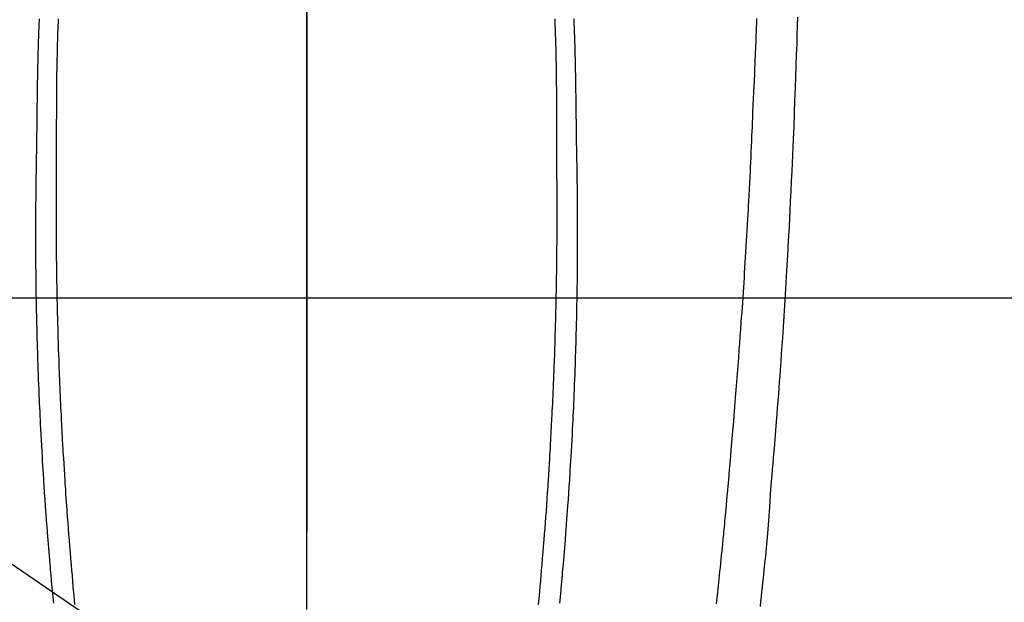
# Model space of a CAD drawing. Extents: x 163 to 26285, y -10810 to -2410.
# Drawn here: x 16937 to 16984, y -3792 to -3764 of the extents above; entities that cross this region are included whole.
import ezdxf

# ---------------------------------------------------------------- set-up
doc = ezdxf.new("R2010")
doc.units = 0
doc.header["$LTSCALE"] = 50
doc.header["$MEASUREMENT"] = 0
doc.linetypes.add('CENTER', pattern=[2, 1.25, -0.25, 0.25, -0.25])
doc.linetypes.add('CENTER2', pattern=[1.125, 0.75, -0.125, 0.125, -0.125])
doc.layers.get('0').update_dxf_attribs({"linetype": 'CONTINUOUS'})
for name, color, linetype in [('126-甲板', 2, 'CONTINUOUS'), ('150-機器', 8, 'CONTINUOUS'), ('160-文字', 254, 'CONTINUOUS'), ('166-寸法B', 11, 'CONTINUOUS')]:
    doc.layers.add(name, color=color, linetype=linetype)
doc.styles.add('KH001', font='txt')
doc.dimstyles.new('KH1xx030', dxfattribs={"dimscale": 30, "dimtxt": 2, "dimasz": 0.6, "dimexe": 0.3, "dimexo": 1.2, "dimgap": 0.5, "dimtad": 3, "dimdec": 1, "dimdsep": 46, "dimlunit": 6, "dimtxsty": 'KH001', "dimblk": 'DOT', "dimcen": 1, "dimdle": 1, "dimclrd": 256, "dimclre": 256, "dimclrt": 256, "dimadec": 0, "dimazin": 0, "dimtfac": 1, "dimtdec": 1, "dimtix": 1, "dimtmove": 2, "dimatfit": 3, "dimldrblk": 'CLOSEDBLANK', "dimfxl": 1, "dimtolj": 1, "dimtzin": 0, "dimlwd": -1, "dimlwe": -1, "dimarcsym": 0})

# ---------------------------------------------------------------- blocks, each defined once
blk = doc.blocks.new('_ClosedBlank')
at = {"color": 0, "linetype": 'ByBlock', "lineweight": -2}
for p, q in [((-1, 0.1667), (0, 0)), ((-1, 0.1667), (-1, -0.1667)), ((0, 0), (-1, -0.1667))]:
    blk.add_line(p, q, dxfattribs=at)
blk = doc.blocks.new('_Dot')
at = {"color": 0, "linetype": 'ByBlock', "lineweight": -2}
blk.add_line((-0.5, 0), (-1, 0), dxfattribs=at)
at = {"color": 0, "linetype": 'ByBlock', "const_width": 0.5}
blk.add_lwpolyline([(-0.25, 0, 1), (0.25, 0, 1)], format="xyb", close=True, dxfattribs=at)

msp = doc.modelspace()

# ---------------------------------------------------------------- linework, layer by layer
at = {"layer": '126-甲板'}
msp.add_lwpolyline([(16610.752, -3777.582), (17290.752, -3777.582, -0.414214), (17300.752, -3787.582), (17300.752, -4202.582, -0.414214), (17290.752, -4212.582), (16610.752, -4212.582, -0.414214), (16600.752, -4202.582), (16600.752, -3787.582, -0.414214)], format="xyb", close=True, dxfattribs=at)
at = {"layer": '150-機器', "color": 161, "linetype": 'CENTER2'}
msp.add_line((16950.738, -3586.346), (16950.738, -4077.788), dxfattribs=at)
at = {"layer": '150-機器', "color": 13, "linetype": 'Continuous'}
for points in [[(16974.418, -3764.068), (16974.404, -3764.499), (16974.39, -3764.931), (16974.375, -3765.362), (16974.357, -3765.885), (16974.338, -3766.409), (16974.32, -3766.932), (16974.3, -3767.455), (16974.278, -3768.077), (16974.255, -3768.7), (16974.231, -3769.322), (16974.206, -3769.944), (16974.189, -3770.329), (16974.173, -3770.714), (16974.155, -3771.099), (16974.138, -3771.485), (16974.116, -3771.966), (16974.093, -3772.448), (16974.069, -3772.929), (16974.045, -3773.411), (16974.008, -3774.124), (16973.97, -3774.837), (16973.931, -3775.55), (16973.89, -3776.263), (16973.872, -3776.554), (16973.855, -3776.845), (16973.838, -3777.137), (16973.82, -3777.428), (16973.787, -3777.951), (16973.754, -3778.473), (16973.72, -3778.996), (16973.685, -3779.518), (16973.659, -3779.902), (16973.632, -3780.285), (16973.605, -3780.669), (16973.577, -3781.052), (16973.556, -3781.341), (16973.535, -3781.63), (16973.513, -3781.918), (16973.492, -3782.207), (16973.466, -3782.542), (16973.44, -3782.876), (16973.414, -3783.211), (16973.388, -3783.546), (16973.353, -3783.978), (16973.319, -3784.411), (16973.283, -3784.844), (16973.246, -3785.276), (16973.221, -3785.562), (16973.196, -3785.847), (16973.171, -3786.133), (16973.148, -3786.419), (16973.101, -3787.047), (16973.058, -3787.676), (16973.015, -3788.305), (16972.966, -3788.933), (16972.918, -3789.471), (16972.865, -3790.007), (16972.809, -3790.544), (16972.753, -3791.081), (16972.73, -3791.303), (16972.706, -3791.525), (16972.683, -3791.748), (16972.66, -3791.97), (16972.635, -3792.21), (16972.609, -3792.45)], [(16937.85, -3764.143), (16937.844, -3764.263), (16937.84, -3764.348), (16937.837, -3764.432), (16937.834, -3764.517), (16937.83, -3764.601), (16937.826, -3764.719), (16937.821, -3764.838), (16937.817, -3764.956), (16937.813, -3765.074), (16937.811, -3765.152), (16937.808, -3765.23), (16937.806, -3765.307), (16937.803, -3765.385), (16937.801, -3765.463), (16937.799, -3765.541), (16937.796, -3765.619), (16937.794, -3765.697), (16937.793, -3765.757), (16937.791, -3765.817), (16937.79, -3765.877), (16937.788, -3765.937), (16937.787, -3765.984), (16937.786, -3766.031), (16937.785, -3766.079), (16937.783, -3766.126), (16937.781, -3766.204), (16937.78, -3766.283), (16937.778, -3766.361), (16937.776, -3766.439), (16937.775, -3766.487), (16937.774, -3766.534), (16937.773, -3766.581), (16937.772, -3766.629), (16937.771, -3766.7), (16937.77, -3766.771), (16937.769, -3766.842), (16937.767, -3766.913), (16937.765, -3767.034), (16937.763, -3767.154), (16937.761, -3767.275), (16937.759, -3767.396), (16937.758, -3767.492), (16937.756, -3767.588), (16937.755, -3767.684), (16937.753, -3767.78), (16937.752, -3767.875), (16937.751, -3767.971), (16937.75, -3768.066), (16937.748, -3768.162), (16937.747, -3768.24), (16937.746, -3768.319), (16937.745, -3768.397), (16937.745, -3768.476), (16937.744, -3768.53), (16937.744, -3768.584), (16937.743, -3768.638), (16937.743, -3768.692), (16937.742, -3768.77), (16937.741, -3768.847), (16937.74, -3768.924), (16937.739, -3769.002), (16937.735, -3769.229), (16937.732, -3769.456), (16937.729, -3769.683), (16937.727, -3769.91), (16937.726, -3769.972), (16937.725, -3770.033), (16937.724, -3770.095), (16937.724, -3770.156), (16937.721, -3770.36), (16937.717, -3770.563), (16937.713, -3770.766), (16937.71, -3770.969), (16937.706, -3771.158), (16937.703, -3771.346), (16937.7, -3771.534), (16937.697, -3771.722), (16937.694, -3771.866), (16937.692, -3772.01), (16937.69, -3772.153), (16937.689, -3772.297), (16937.688, -3772.38), (16937.687, -3772.463), (16937.686, -3772.547), (16937.686, -3772.63), (16937.684, -3772.823), (16937.682, -3773.016), (16937.68, -3773.21), (16937.679, -3773.403), (16937.678, -3773.487), (16937.678, -3773.57), (16937.678, -3773.654), (16937.678, -3773.738), (16937.677, -3773.883), (16937.677, -3774.027), (16937.676, -3774.172), (16937.676, -3774.316), (16937.676, -3774.446), (16937.676, -3774.576), (16937.676, -3774.705), (16937.677, -3774.835), (16937.677, -3775.026), (16937.678, -3775.217), (16937.679, -3775.408), (16937.68, -3775.599), (16937.681, -3775.84), (16937.683, -3776.082), (16937.685, -3776.323), (16937.688, -3776.564), (16937.689, -3776.622), (16937.689, -3776.679), (16937.69, -3776.737), (16937.691, -3776.794), (16937.695, -3777.084), (16937.699, -3777.374), (16937.704, -3777.664), (16937.709, -3777.954), (16937.712, -3778.109), (16937.715, -3778.263), (16937.718, -3778.418), (16937.722, -3778.573), (16937.728, -3778.824), (16937.734, -3779.075), (16937.74, -3779.326), (16937.747, -3779.577), (16937.753, -3779.782), (16937.759, -3779.986), (16937.765, -3780.19), (16937.772, -3780.394), (16937.779, -3780.609), (16937.786, -3780.824), (16937.794, -3781.039), (16937.802, -3781.254), (16937.811, -3781.505), (16937.82, -3781.755), (16937.83, -3782.006), (16937.841, -3782.256), (16937.849, -3782.461), (16937.859, -3782.665), (16937.868, -3782.869), (16937.878, -3783.073), (16937.887, -3783.278), (16937.897, -3783.482), (16937.907, -3783.687), (16937.917, -3783.891), (16937.932, -3784.166), (16937.946, -3784.442), (16937.961, -3784.717), (16937.976, -3784.992), (16937.989, -3785.218), (16938.003, -3785.444), (16938.016, -3785.67), (16938.03, -3785.896), (16938.038, -3786.014), (16938.045, -3786.132), (16938.053, -3786.25), (16938.06, -3786.367), (16938.081, -3786.68), (16938.101, -3786.993), (16938.123, -3787.306), (16938.145, -3787.619), (16938.161, -3787.835), (16938.176, -3788.05), (16938.193, -3788.265), (16938.209, -3788.481), (16938.216, -3788.582), (16938.224, -3788.683), (16938.232, -3788.784), (16938.24, -3788.885), (16938.269, -3789.263), (16938.3, -3789.641), (16938.331, -3790.019), (16938.363, -3790.397), (16938.375, -3790.537), (16938.388, -3790.677), (16938.4, -3790.817), (16938.412, -3790.957), (16938.453, -3791.403), (16938.494, -3791.848), (16938.536, -3792.293)], [(16938.768, -3764.136), (16938.76, -3764.304), (16938.754, -3764.473), (16938.748, -3764.641), (16938.742, -3764.809), (16938.737, -3764.941), (16938.733, -3765.073), (16938.729, -3765.205), (16938.725, -3765.337), (16938.718, -3765.594), (16938.712, -3765.85), (16938.707, -3766.106), (16938.702, -3766.363), (16938.698, -3766.567), (16938.695, -3766.771), (16938.692, -3766.975), (16938.69, -3767.179), (16938.688, -3767.331), (16938.687, -3767.483), (16938.686, -3767.634), (16938.685, -3767.786), (16938.684, -3768.005), (16938.683, -3768.225), (16938.682, -3768.445), (16938.681, -3768.664), (16938.68, -3768.784), (16938.68, -3768.903), (16938.679, -3769.022), (16938.679, -3769.141), (16938.679, -3769.239), (16938.679, -3769.338), (16938.679, -3769.436), (16938.679, -3769.534), (16938.679, -3769.663), (16938.679, -3769.792), (16938.678, -3769.922), (16938.678, -3770.051), (16938.677, -3770.242), (16938.677, -3770.434), (16938.676, -3770.626), (16938.676, -3770.818), (16938.676, -3770.86), (16938.676, -3770.902), (16938.676, -3770.945), (16938.676, -3770.987), (16938.675, -3771.254), (16938.674, -3771.521), (16938.671, -3771.788), (16938.669, -3772.055), (16938.668, -3772.2), (16938.667, -3772.345), (16938.666, -3772.489), (16938.665, -3772.634), (16938.665, -3772.789), (16938.664, -3772.945), (16938.664, -3773.101), (16938.664, -3773.256), (16938.664, -3773.399), (16938.664, -3773.541), (16938.664, -3773.684), (16938.664, -3773.827), (16938.665, -3773.959), (16938.665, -3774.092), (16938.666, -3774.224), (16938.666, -3774.356), (16938.667, -3774.465), (16938.668, -3774.574), (16938.668, -3774.682), (16938.669, -3774.791), (16938.671, -3774.969), (16938.672, -3775.147), (16938.674, -3775.325), (16938.675, -3775.503), (16938.678, -3775.719), (16938.68, -3775.935), (16938.683, -3776.15), (16938.686, -3776.366), (16938.69, -3776.582), (16938.693, -3776.798), (16938.697, -3777.015), (16938.701, -3777.231), (16938.703, -3777.311), (16938.704, -3777.391), (16938.706, -3777.472), (16938.707, -3777.552), (16938.71, -3777.711), (16938.714, -3777.87), (16938.717, -3778.029), (16938.721, -3778.188), (16938.725, -3778.356), (16938.73, -3778.524), (16938.735, -3778.692), (16938.739, -3778.86), (16938.744, -3779.02), (16938.748, -3779.18), (16938.752, -3779.34), (16938.757, -3779.5), (16938.765, -3779.77), (16938.774, -3780.041), (16938.784, -3780.312), (16938.793, -3780.583), (16938.798, -3780.712), (16938.802, -3780.842), (16938.807, -3780.971), (16938.812, -3781.1), (16938.82, -3781.305), (16938.829, -3781.509), (16938.837, -3781.713), (16938.846, -3781.917), (16938.854, -3782.11), (16938.863, -3782.302), (16938.871, -3782.495), (16938.88, -3782.687), (16938.888, -3782.868), (16938.897, -3783.048), (16938.906, -3783.229), (16938.915, -3783.409), (16938.931, -3783.732), (16938.948, -3784.054), (16938.965, -3784.377), (16938.983, -3784.699), (16938.991, -3784.853), (16939, -3785.007), (16939.009, -3785.16), (16939.019, -3785.314), (16939.035, -3785.58), (16939.051, -3785.845), (16939.068, -3786.11), (16939.084, -3786.375), (16939.094, -3786.527), (16939.104, -3786.678), (16939.114, -3786.829), (16939.124, -3786.981), (16939.144, -3787.272), (16939.165, -3787.564), (16939.186, -3787.855), (16939.207, -3788.147), (16939.228, -3788.423), (16939.248, -3788.698), (16939.269, -3788.974), (16939.291, -3789.25), (16939.315, -3789.547), (16939.339, -3789.845), (16939.364, -3790.142), (16939.389, -3790.44), (16939.412, -3790.705), (16939.435, -3790.971), (16939.459, -3791.236), (16939.482, -3791.502), (16939.522, -3791.931), (16939.562, -3792.361)], [(16962.707, -3764.136), (16962.714, -3764.304), (16962.72, -3764.472), (16962.727, -3764.64), (16962.732, -3764.808), (16962.737, -3764.94), (16962.741, -3765.073), (16962.746, -3765.205), (16962.749, -3765.337), (16962.756, -3765.593), (16962.762, -3765.85), (16962.768, -3766.106), (16962.772, -3766.362), (16962.776, -3766.566), (16962.779, -3766.771), (16962.782, -3766.975), (16962.784, -3767.179), (16962.786, -3767.331), (16962.787, -3767.482), (16962.788, -3767.634), (16962.789, -3767.785), (16962.79, -3768.005), (16962.791, -3768.225), (16962.792, -3768.444), (16962.793, -3768.664), (16962.794, -3768.783), (16962.794, -3768.902), (16962.795, -3769.022), (16962.795, -3769.141), (16962.795, -3769.239), (16962.795, -3769.337), (16962.795, -3769.436), (16962.795, -3769.534), (16962.795, -3769.663), (16962.796, -3769.792), (16962.796, -3769.921), (16962.796, -3770.05), (16962.797, -3770.242), (16962.798, -3770.434), (16962.798, -3770.626), (16962.798, -3770.817), (16962.798, -3770.86), (16962.798, -3770.902), (16962.798, -3770.945), (16962.798, -3770.987), (16962.799, -3771.254), (16962.801, -3771.521), (16962.803, -3771.788), (16962.805, -3772.055), (16962.806, -3772.2), (16962.808, -3772.344), (16962.808, -3772.489), (16962.809, -3772.634), (16962.81, -3772.789), (16962.81, -3772.945), (16962.81, -3773.1), (16962.81, -3773.256), (16962.81, -3773.399), (16962.81, -3773.541), (16962.81, -3773.684), (16962.81, -3773.826), (16962.81, -3773.959), (16962.81, -3774.091), (16962.809, -3774.224), (16962.808, -3774.356), (16962.808, -3774.465), (16962.807, -3774.573), (16962.806, -3774.682), (16962.805, -3774.791), (16962.804, -3774.969), (16962.803, -3775.147), (16962.801, -3775.325), (16962.799, -3775.503), (16962.797, -3775.719), (16962.794, -3775.934), (16962.791, -3776.15), (16962.788, -3776.366), (16962.785, -3776.582), (16962.781, -3776.798), (16962.777, -3777.014), (16962.773, -3777.23), (16962.772, -3777.311), (16962.77, -3777.391), (16962.769, -3777.471), (16962.767, -3777.552), (16962.764, -3777.711), (16962.761, -3777.87), (16962.757, -3778.029), (16962.753, -3778.188), (16962.749, -3778.356), (16962.745, -3778.524), (16962.74, -3778.692), (16962.735, -3778.86), (16962.731, -3779.02), (16962.727, -3779.18), (16962.722, -3779.34), (16962.718, -3779.499), (16962.709, -3779.77), (16962.7, -3780.041), (16962.691, -3780.312), (16962.682, -3780.582), (16962.677, -3780.712), (16962.672, -3780.841), (16962.668, -3780.971), (16962.663, -3781.1), (16962.655, -3781.304), (16962.646, -3781.509), (16962.637, -3781.713), (16962.629, -3781.917), (16962.62, -3782.109), (16962.612, -3782.302), (16962.604, -3782.494), (16962.595, -3782.687), (16962.586, -3782.867), (16962.578, -3783.048), (16962.569, -3783.228), (16962.56, -3783.409), (16962.544, -3783.731), (16962.527, -3784.054), (16962.51, -3784.376), (16962.492, -3784.699), (16962.483, -3784.852), (16962.474, -3785.006), (16962.465, -3785.16), (16962.456, -3785.314), (16962.44, -3785.579), (16962.424, -3785.845), (16962.407, -3786.11), (16962.39, -3786.375), (16962.381, -3786.526), (16962.371, -3786.678), (16962.361, -3786.829), (16962.35, -3786.981), (16962.33, -3787.272), (16962.31, -3787.564), (16962.289, -3787.855), (16962.268, -3788.146), (16962.247, -3788.422), (16962.227, -3788.698), (16962.205, -3788.974), (16962.184, -3789.249), (16962.16, -3789.547), (16962.136, -3789.844), (16962.111, -3790.142), (16962.086, -3790.439), (16962.063, -3790.705), (16962.04, -3790.97), (16962.016, -3791.236), (16961.992, -3791.502), (16961.953, -3791.931), (16961.913, -3792.36)], [(16963.625, -3764.143), (16963.63, -3764.263), (16963.634, -3764.347), (16963.637, -3764.432), (16963.641, -3764.516), (16963.644, -3764.601), (16963.649, -3764.719), (16963.653, -3764.837), (16963.657, -3764.955), (16963.661, -3765.074), (16963.664, -3765.151), (16963.666, -3765.229), (16963.669, -3765.307), (16963.671, -3765.385), (16963.673, -3765.463), (16963.676, -3765.541), (16963.678, -3765.619), (16963.68, -3765.697), (16963.681, -3765.757), (16963.683, -3765.817), (16963.684, -3765.877), (16963.686, -3765.936), (16963.687, -3765.984), (16963.688, -3766.031), (16963.69, -3766.078), (16963.691, -3766.126), (16963.693, -3766.204), (16963.695, -3766.282), (16963.696, -3766.361), (16963.698, -3766.439), (16963.699, -3766.486), (16963.7, -3766.534), (16963.701, -3766.581), (16963.702, -3766.629), (16963.703, -3766.7), (16963.704, -3766.771), (16963.706, -3766.842), (16963.707, -3766.913), (16963.709, -3767.033), (16963.711, -3767.154), (16963.713, -3767.275), (16963.715, -3767.395), (16963.716, -3767.491), (16963.718, -3767.587), (16963.719, -3767.683), (16963.721, -3767.779), (16963.722, -3767.875), (16963.723, -3767.97), (16963.725, -3768.066), (16963.726, -3768.161), (16963.727, -3768.24), (16963.728, -3768.319), (16963.729, -3768.397), (16963.73, -3768.476), (16963.73, -3768.53), (16963.731, -3768.584), (16963.731, -3768.638), (16963.732, -3768.692), (16963.733, -3768.769), (16963.734, -3768.847), (16963.735, -3768.924), (16963.736, -3769.001), (16963.739, -3769.228), (16963.742, -3769.456), (16963.745, -3769.683), (16963.748, -3769.91), (16963.748, -3769.971), (16963.749, -3770.033), (16963.75, -3770.095), (16963.751, -3770.156), (16963.754, -3770.359), (16963.757, -3770.563), (16963.761, -3770.766), (16963.765, -3770.969), (16963.768, -3771.157), (16963.771, -3771.345), (16963.775, -3771.534), (16963.778, -3771.722), (16963.78, -3771.866), (16963.782, -3772.009), (16963.784, -3772.153), (16963.786, -3772.296), (16963.786, -3772.38), (16963.787, -3772.463), (16963.788, -3772.546), (16963.789, -3772.63), (16963.791, -3772.823), (16963.793, -3773.016), (16963.794, -3773.209), (16963.796, -3773.403), (16963.796, -3773.486), (16963.796, -3773.57), (16963.796, -3773.654), (16963.797, -3773.738), (16963.797, -3773.882), (16963.798, -3774.027), (16963.798, -3774.171), (16963.799, -3774.316), (16963.799, -3774.446), (16963.798, -3774.575), (16963.798, -3774.705), (16963.798, -3774.835), (16963.797, -3775.026), (16963.796, -3775.217), (16963.796, -3775.408), (16963.795, -3775.599), (16963.793, -3775.84), (16963.791, -3776.081), (16963.789, -3776.323), (16963.787, -3776.564), (16963.786, -3776.622), (16963.785, -3776.679), (16963.784, -3776.736), (16963.784, -3776.794), (16963.78, -3777.084), (16963.775, -3777.374), (16963.771, -3777.663), (16963.766, -3777.953), (16963.763, -3778.108), (16963.76, -3778.263), (16963.756, -3778.418), (16963.753, -3778.573), (16963.747, -3778.824), (16963.741, -3779.075), (16963.735, -3779.326), (16963.728, -3779.577), (16963.722, -3779.781), (16963.716, -3779.986), (16963.709, -3780.19), (16963.703, -3780.394), (16963.696, -3780.609), (16963.688, -3780.824), (16963.681, -3781.039), (16963.673, -3781.254), (16963.664, -3781.504), (16963.654, -3781.755), (16963.644, -3782.005), (16963.634, -3782.256), (16963.625, -3782.46), (16963.616, -3782.664), (16963.607, -3782.869), (16963.597, -3783.073), (16963.587, -3783.277), (16963.578, -3783.482), (16963.568, -3783.686), (16963.557, -3783.891), (16963.543, -3784.166), (16963.529, -3784.441), (16963.514, -3784.717), (16963.498, -3784.992), (16963.485, -3785.218), (16963.472, -3785.444), (16963.458, -3785.67), (16963.445, -3785.895), (16963.437, -3786.013), (16963.43, -3786.131), (16963.422, -3786.249), (16963.415, -3786.367), (16963.394, -3786.68), (16963.373, -3786.993), (16963.352, -3787.306), (16963.33, -3787.619), (16963.314, -3787.834), (16963.298, -3788.05), (16963.282, -3788.265), (16963.266, -3788.481), (16963.258, -3788.582), (16963.251, -3788.683), (16963.243, -3788.783), (16963.235, -3788.884), (16963.205, -3789.263), (16963.175, -3789.641), (16963.143, -3790.019), (16963.111, -3790.396), (16963.099, -3790.537), (16963.087, -3790.677), (16963.075, -3790.817), (16963.063, -3790.957), (16963.022, -3791.402), (16962.981, -3791.848), (16962.938, -3792.293)], [(16970.513, -3792.329), (16970.528, -3792.186), (16970.543, -3792.044), (16970.558, -3791.901), (16970.573, -3791.758), (16970.59, -3791.604), (16970.606, -3791.45), (16970.622, -3791.296), (16970.638, -3791.142), (16970.658, -3790.952), (16970.678, -3790.763), (16970.697, -3790.572), (16970.717, -3790.382), (16970.738, -3790.18), (16970.758, -3789.978), (16970.778, -3789.776), (16970.799, -3789.574), (16970.809, -3789.476), (16970.818, -3789.379), (16970.828, -3789.281), (16970.838, -3789.184), (16970.848, -3789.077), (16970.859, -3788.97), (16970.869, -3788.863), (16970.88, -3788.756), (16970.893, -3788.619), (16970.905, -3788.483), (16970.918, -3788.347), (16970.93, -3788.21), (16970.958, -3787.909), (16970.986, -3787.608), (16971.013, -3787.307), (16971.04, -3787.005), (16971.055, -3786.838), (16971.07, -3786.671), (16971.084, -3786.504), (16971.099, -3786.337), (16971.12, -3786.093), (16971.142, -3785.848), (16971.163, -3785.603), (16971.185, -3785.359), (16971.195, -3785.248), (16971.204, -3785.136), (16971.214, -3785.025), (16971.224, -3784.914), (16971.239, -3784.736), (16971.254, -3784.559), (16971.269, -3784.381), (16971.283, -3784.204), (16971.303, -3783.971), (16971.323, -3783.738), (16971.342, -3783.505), (16971.361, -3783.272), (16971.379, -3783.051), (16971.397, -3782.83), (16971.415, -3782.609), (16971.433, -3782.388), (16971.448, -3782.2), (16971.463, -3782.012), (16971.478, -3781.824), (16971.493, -3781.637), (16971.523, -3781.251), (16971.552, -3780.865), (16971.581, -3780.48), (16971.61, -3780.094), (16971.634, -3779.764), (16971.658, -3779.435), (16971.682, -3779.105), (16971.705, -3778.775), (16971.722, -3778.534), (16971.739, -3778.293), (16971.756, -3778.051), (16971.772, -3777.81), (16971.788, -3777.569), (16971.804, -3777.329), (16971.82, -3777.088), (16971.836, -3776.847), (16971.852, -3776.607), (16971.867, -3776.367), (16971.883, -3776.126), (16971.898, -3775.886), (16971.914, -3775.625), (16971.93, -3775.363), (16971.946, -3775.102), (16971.962, -3774.841), (16971.977, -3774.58), (16971.992, -3774.319), (16972.007, -3774.058), (16972.022, -3773.797), (16972.034, -3773.581), (16972.046, -3773.364), (16972.058, -3773.147), (16972.069, -3772.93), (16972.085, -3772.638), (16972.1, -3772.346), (16972.115, -3772.054), (16972.129, -3771.762), (16972.141, -3771.525), (16972.153, -3771.287), (16972.164, -3771.05), (16972.175, -3770.812), (16972.187, -3770.554), (16972.198, -3770.296), (16972.209, -3770.037), (16972.22, -3769.779), (16972.229, -3769.564), (16972.238, -3769.35), (16972.247, -3769.135), (16972.256, -3768.92), (16972.259, -3768.845), (16972.262, -3768.77), (16972.265, -3768.695), (16972.268, -3768.62), (16972.282, -3768.307), (16972.298, -3767.994), (16972.314, -3767.681), (16972.329, -3767.368), (16972.336, -3767.197), (16972.343, -3767.026), (16972.35, -3766.855), (16972.357, -3766.684), (16972.364, -3766.492), (16972.372, -3766.3), (16972.38, -3766.108), (16972.388, -3765.915), (16972.394, -3765.75), (16972.401, -3765.585), (16972.408, -3765.419), (16972.414, -3765.254), (16972.419, -3765.133), (16972.424, -3765.011), (16972.429, -3764.89), (16972.433, -3764.768), (16972.441, -3764.556), (16972.449, -3764.344), (16972.457, -3764.132)]]:
    msp.add_lwpolyline(points, dxfattribs=at)
at = {"layer": '166-寸法B', "linetype": 'CENTER'}
msp.add_line((16950.752, -3630.139), (16950.752, -3788.802), dxfattribs=at)

# ---------------------------------------------------------------- leaders
at = {"layer": '160-文字', "annotation_type": 0, "has_hookline": 1, "hookline_direction": 0}
for points, text_width in [([(16481.655, -3702.582), (17609.188, -4982.982), (17627.188, -4982.982)], 1630.051), ([(16210.49, -3704.623), (17429.741, -5257.557), (17447.741, -5257.557)], 1240.203), ([(16826.082, -3714.906), (17988.393, -4509.53), (18006.393, -4509.53)], 1398.579)]:
    msp.add_leader(points, dimstyle='KH1xx030', override={"dimgap": 0.5, "dimtad": 1}, dxfattribs=dict(at, text_width=text_width))

doc.saveas('drawing.dxf')
